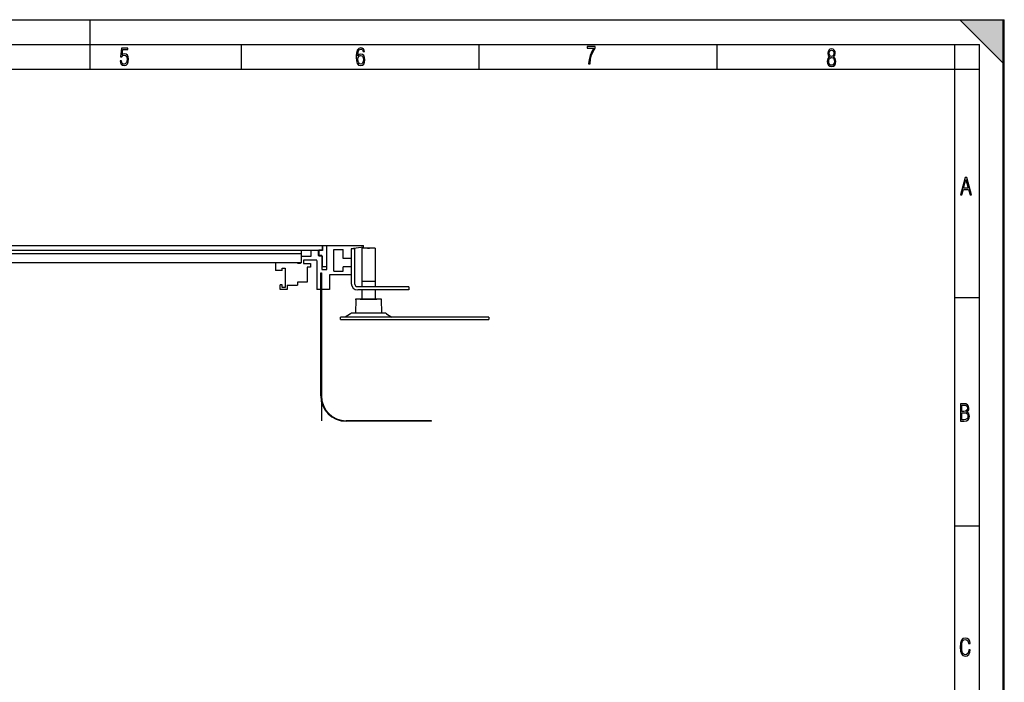
# Model space of a CAD drawing. Extents: x 0 to 420, y 0 to 297.
# Drawn here: x 221 to 420, y 163 to 297 of the extents above; entities that cross this region are included whole.
import ezdxf

# ---------------------------------------------------------------- set-up
doc = ezdxf.new("R2010")
doc.units = 0
doc.header["$LTSCALE"] = 23.1
doc.layers.get('0').update_dxf_attribs({"linetype": 'CONTINUOUS'})
for name, color, linetype in [('INTFCLR_10945', 7, 'CONTINUOUS'), ('INTFCLR_14154', 7, 'CONTINUOUS'), ('INTFCLR_14813', 7, 'CONTINUOUS')]:
    doc.layers.add(name, color=color, linetype=linetype)

msp = doc.modelspace()

# ---------------------------------------------------------------- linework, layer by layer
at = {"color": 7, "linetype": 'CONTINUOUS'}
for p, q in [((0, 297), (420, 297)), ((0, 297), (420, 297)), ((0.21, 297), (420.21, 297)), ((235.21, 287), (235.21, 297)), ((420.21, 288), (411.21, 297)), ((420, 0), (420, 297)), ((420, 0), (420, 297)), ((420.21, 0), (420.21, 297)), ((20.21, 292), (415.21, 292)), ((241.55, 291.25), (241.34, 289.5)), ((242.85, 291.25), (241.55, 291.25)), ((241.66, 289.9), (241.79, 290.98)), ((241.79, 290.98), (242.85, 290.98)), ((242.85, 290.98), (242.85, 291.25)), ((265.84, 287), (265.84, 292)), ((289.56, 291.2), (289.27, 290.84)), ((289.54, 290.71), (289.73, 290.97)), ((289.99, 291.32), (289.56, 291.2)), ((289.73, 290.97), (289.99, 291.06)), ((290.27, 291.26), (289.99, 291.32)), ((289.99, 291.06), (290.16, 291.02)), ((290.16, 291.02), (290.3, 290.93)), ((290.5, 291.11), (290.27, 291.26)), ((290.65, 290.87), (290.5, 291.11)), ((313.96, 287), (313.96, 292)), ((335.76, 291.55), (335.76, 291.26)), ((337.44, 291.55), (335.76, 291.55)), ((335.76, 291.26), (337.15, 291.26)), ((337.15, 291.26), (336.72, 290.55)), ((337.02, 290.56), (337.44, 291.24)), ((337.44, 291.24), (337.44, 291.55)), ((362.09, 287), (362.09, 292)), ((384.93, 291.04), (384.69, 290.86)), ((385.25, 291.1), (384.93, 291.04)), ((385.57, 291.04), (385.25, 291.1)), ((385.81, 290.86), (385.57, 291.04)), ((410.21, 61), (410.21, 292)), ((415.21, 5), (415.21, 292)), ((241.34, 289.5), (241.59, 289.5)), ((241.59, 289.5), (241.8, 289.75)), ((241.91, 290.04), (241.66, 289.9)), ((241.8, 289.75), (242.11, 289.84)), ((242.17, 290.08), (241.91, 290.04)), ((242.11, 289.84), (242.35, 289.78)), ((242.5, 290.01), (242.17, 290.08)), ((242.35, 289.78), (242.53, 289.62)), ((242.76, 289.8), (242.5, 290.01)), ((242.53, 289.62), (242.64, 289.35)), ((242.64, 289.35), (242.69, 288.99)), ((242.69, 288.99), (242.64, 288.56)), ((242.92, 289.46), (242.76, 289.8)), ((242.98, 289.01), (242.92, 289.46)), ((242.92, 288.45), (242.98, 289.01)), ((289.06, 289.83), (289.05, 289.37)), ((289.05, 289.37), (289.1, 288.65)), ((289.1, 290.23), (289.06, 289.83)), ((289.27, 290.84), (289.1, 290.23)), ((289.37, 289.69), (289.41, 290.28)), ((289.65, 289.94), (289.37, 289.69)), ((289.4, 289.01), (289.44, 289.33)), ((289.43, 288.57), (289.4, 289.01)), ((289.41, 290.28), (289.54, 290.71)), ((289.44, 289.33), (289.55, 289.57)), ((289.55, 289.57), (289.72, 289.72)), ((289.98, 290.02), (289.65, 289.94)), ((289.72, 289.72), (289.94, 289.77)), ((289.94, 289.77), (290.17, 289.72)), ((290.31, 289.95), (289.98, 290.02)), ((290.17, 289.72), (290.35, 289.56)), ((290.3, 290.93), (290.39, 290.77)), ((290.56, 289.73), (290.31, 289.95)), ((290.35, 289.56), (290.46, 289.29)), ((290.39, 290.77), (290.44, 290.55)), ((290.44, 290.55), (290.71, 290.55)), ((290.46, 289.29), (290.49, 288.92)), ((290.73, 289.38), (290.56, 289.73)), ((290.71, 290.55), (290.65, 290.87)), ((290.79, 288.91), (290.73, 289.38)), ((336.17, 288.96), (336.07, 288.1)), ((336.39, 289.78), (336.17, 288.96)), ((336.37, 288.1), (336.48, 288.99)), ((336.72, 290.55), (336.39, 289.78)), ((336.48, 288.99), (336.7, 289.81)), ((336.7, 289.81), (337.02, 290.56)), ((384.51, 289.13), (384.41, 288.87)), ((384.54, 290.58), (384.49, 290.2)), ((384.49, 290.2), (384.59, 289.76)), ((384.66, 289.32), (384.51, 289.13)), ((384.69, 290.86), (384.54, 290.58)), ((384.59, 289.76), (384.87, 289.46)), ((384.87, 289.46), (384.66, 289.32)), ((384.72, 288.89), (384.84, 289.13)), ((384.79, 290.22), (384.82, 290.48)), ((384.82, 289.94), (384.79, 290.22)), ((384.82, 290.48), (384.91, 290.68)), ((384.91, 289.74), (384.82, 289.94)), ((384.84, 289.13), (385.02, 289.28)), ((384.91, 290.68), (385.06, 290.8)), ((385.06, 289.61), (384.91, 289.74)), ((385.02, 289.28), (385.25, 289.33)), ((385.06, 290.8), (385.25, 290.85)), ((385.25, 289.57), (385.06, 289.61)), ((385.25, 290.85), (385.44, 290.8)), ((385.44, 289.61), (385.25, 289.57)), ((385.25, 289.33), (385.48, 289.28)), ((385.44, 290.8), (385.59, 290.68)), ((385.59, 289.74), (385.44, 289.61)), ((385.48, 289.28), (385.66, 289.13)), ((385.59, 290.68), (385.68, 290.48)), ((385.68, 289.94), (385.59, 289.74)), ((385.63, 289.46), (385.92, 289.77)), ((385.84, 289.32), (385.63, 289.46)), ((385.66, 289.13), (385.77, 288.89)), ((385.68, 290.48), (385.71, 290.22)), ((385.71, 290.22), (385.68, 289.94)), ((385.96, 290.58), (385.81, 290.86)), ((386, 289.13), (385.84, 289.32)), ((385.92, 289.77), (386.01, 290.2)), ((386.01, 290.2), (385.96, 290.58)), ((386.08, 288.87), (386, 289.13)), ((20.21, 287), (415.21, 287)), ((241.26, 288.67), (241.32, 288.27)), ((241.54, 288.67), (241.26, 288.67)), ((241.32, 288.27), (241.49, 287.98)), ((241.49, 287.98), (241.74, 287.8)), ((241.6, 288.37), (241.54, 288.67)), ((241.7, 288.16), (241.6, 288.37)), ((241.86, 288.04), (241.7, 288.16)), ((241.74, 287.8), (242.07, 287.74)), ((242.07, 288), (241.86, 288.04)), ((242.32, 288.06), (242.07, 288)), ((242.07, 287.74), (242.46, 287.82)), ((242.52, 288.25), (242.32, 288.06)), ((242.46, 287.82), (242.75, 288.06)), ((242.64, 288.56), (242.52, 288.25)), ((242.75, 288.06), (242.92, 288.45)), ((289.1, 288.65), (289.26, 288.13)), ((289.26, 288.13), (289.53, 287.83)), ((289.55, 288.25), (289.43, 288.57)), ((289.53, 287.83), (289.93, 287.74)), ((289.72, 288.06), (289.55, 288.25)), ((289.96, 287.99), (289.72, 288.06)), ((289.93, 287.74), (290.29, 287.81)), ((290.18, 288.05), (289.96, 287.99)), ((290.35, 288.23), (290.18, 288.05)), ((290.29, 287.81), (290.56, 288.04)), ((290.46, 288.52), (290.35, 288.23)), ((290.49, 288.92), (290.46, 288.52)), ((290.56, 288.04), (290.73, 288.41)), ((290.73, 288.41), (290.79, 288.91)), ((336.07, 288.1), (336.37, 288.1)), ((384.41, 288.87), (384.38, 288.57)), ((384.38, 288.57), (384.44, 288.12)), ((384.44, 288.12), (384.61, 287.79)), ((384.61, 287.79), (384.89, 287.59)), ((384.68, 288.57), (384.72, 288.89)), ((384.72, 288.23), (384.68, 288.57)), ((384.83, 287.98), (384.72, 288.23)), ((385.01, 287.83), (384.83, 287.98)), ((384.89, 287.59), (385.25, 287.51)), ((385.23, 287.78), (385.01, 287.83)), ((385.48, 287.83), (385.23, 287.78)), ((385.25, 287.51), (385.61, 287.59)), ((385.66, 287.98), (385.48, 287.83)), ((385.61, 287.59), (385.89, 287.79)), ((385.77, 288.23), (385.66, 287.98)), ((385.77, 288.89), (385.82, 288.57)), ((385.82, 288.57), (385.77, 288.23)), ((385.89, 287.79), (386.06, 288.12)), ((386.06, 288.12), (386.12, 288.57)), ((386.12, 288.57), (386.08, 288.87)), ((412.3, 265.09), (411.35, 261.59)), ((412.64, 265.09), (412.3, 265.09)), ((413.57, 261.59), (412.64, 265.09)), ((411.98, 262.95), (412.45, 264.7)), ((412.45, 264.7), (412.92, 262.95)), ((411.35, 261.59), (411.63, 261.59)), ((411.63, 261.59), (411.93, 262.69)), ((411.93, 262.69), (412.98, 262.69)), ((412.92, 262.95), (411.98, 262.95)), ((412.98, 262.69), (413.28, 261.59)), ((413.28, 261.59), (413.57, 261.59)), ((92.39, 251.34), (290.5, 251.34)), ((282.2, 250.48), (282.2, 251.34)), ((282.23, 251.34), (282.23, 250.34)), ((283.1, 246.51), (283.1, 251.34)), ((290.5, 251.01), (290.5, 251.34)), ((282.23, 250.34), (92.39, 250.34)), ((277.99, 249.68), (96.63, 249.68)), ((277.99, 247.84), (277.99, 250.34)), ((277.99, 249.18), (279.9, 249.18)), ((279.9, 249.18), (279.9, 250.34)), ((281.37, 250.34), (281.37, 249.3)), ((282.1, 249.3), (281.37, 249.3)), ((281.47, 250.48), (281.47, 249.21)), ((281.47, 250.48), (282.2, 250.48)), ((282.2, 249.21), (281.47, 249.21)), ((282.1, 249.3), (282.1, 246.51)), ((282.2, 247.01), (282.2, 249.21)), ((284.5, 246.18), (284.5, 250.51)), ((284.5, 250.51), (286.4, 250.51)), ((286.4, 248.68), (286.4, 250.51)), ((290.5, 251.01), (288.04, 250.68)), ((288.04, 250.68), (288.04, 243.68)), ((288.7, 250.68), (288.04, 250.68)), ((288.7, 250.68), (288.7, 243.68)), ((290.2, 250.78), (290.2, 243.01)), ((292.87, 250.78), (290.2, 250.78)), ((292.87, 250.78), (292.87, 243.01)), ((277.99, 247.84), (96.63, 247.84)), ((272.7, 247.84), (272.7, 246.26)), ((277.24, 247.68), (277.24, 247.84)), ((277.74, 247.68), (277.24, 247.68)), ((277.74, 247.68), (277.74, 247.84)), ((278.41, 248.34), (278.41, 247.68)), ((281.07, 248.34), (278.41, 248.34)), ((278.41, 247.68), (279.81, 247.68)), ((279.81, 247.68), (279.81, 246.94)), ((281.07, 248.31), (281.07, 242.44)), ((288.04, 248.68), (286.4, 248.68)), ((274.04, 246.26), (272.7, 246.26)), ((274.04, 246.26), (274.04, 246.76)), ((274.04, 246.76), (274.7, 246.76)), ((274.7, 246.76), (274.7, 242.86)), ((279.14, 246.94), (279.14, 243.91)), ((279.81, 246.94), (279.14, 246.94)), ((281.87, 220.91), (281.87, 245.78)), ((281.87, 245.78), (282.01, 245.78)), ((282.01, 220.91), (282.01, 245.78)), ((282.1, 246.51), (283.1, 246.51)), ((283.1, 247.01), (282.2, 247.01)), ((283.67, 245.38), (283.67, 242.44)), ((288.04, 245.38), (283.67, 245.38)), ((284.5, 246.18), (286.41, 246.18)), ((286.41, 246.18), (286.41, 247.03)), ((288.04, 247.03), (286.41, 247.03)), ((273.64, 242.46), (273.64, 243.36)), ((274.04, 243.36), (273.64, 243.36)), ((274.04, 242.86), (274.04, 243.36)), ((275.1, 243.33), (275.1, 242.46)), ((275.1, 243.33), (277.17, 243.33)), ((277.17, 243.91), (277.17, 243.33)), ((279.14, 243.91), (277.17, 243.91)), ((275.1, 242.46), (273.64, 242.46)), ((274.7, 242.86), (274.04, 242.86)), ((283.67, 242.44), (281.07, 242.44)), ((299.7, 243.01), (289.37, 243.01)), ((299.7, 242.34), (289.37, 242.34)), ((290.2, 242.34), (290.2, 240.51)), ((292.87, 242.34), (292.87, 240.51)), ((299.7, 243.01), (299.7, 242.34)), ((288.99, 240.51), (288.89, 237.68)), ((294.09, 240.51), (288.99, 240.51)), ((294.09, 240.51), (294.19, 237.68)), ((410.21, 240.83), (415.21, 240.83)), ((287.87, 237.52), (286.79, 236.84)), ((294.67, 237.68), (288.4, 237.68)), ((295.2, 237.52), (296.29, 236.84)), ((285.87, 236.34), (285.87, 236.84)), ((315.87, 236.84), (285.87, 236.84)), ((285.87, 236.34), (315.87, 236.34)), ((315.87, 236.84), (315.87, 236.34)), ((411.94, 219.33), (411.32, 219.33)), ((411.32, 219.33), (411.32, 215.83)), ((412.43, 219.29), (411.94, 219.33)), ((412.78, 219.14), (412.43, 219.29)), ((411.61, 219.07), (411.99, 219.07)), ((411.61, 217.79), (411.61, 219.07)), ((412.03, 217.79), (411.61, 217.79)), ((411.61, 217.53), (412.04, 217.53)), ((411.61, 216.1), (411.61, 217.53)), ((411.99, 219.07), (412.33, 219.04)), ((412.35, 217.82), (412.03, 217.79)), ((412.04, 217.53), (412.4, 217.49)), ((412.33, 219.04), (412.57, 218.94)), ((412.58, 217.95), (412.35, 217.82)), ((412.4, 217.49), (412.66, 217.36)), ((412.57, 218.94), (412.71, 218.75)), ((412.71, 218.15), (412.58, 217.95)), ((412.59, 217.67), (412.8, 217.8)), ((412.84, 217.53), (412.59, 217.67)), ((412.66, 217.36), (412.81, 217.15)), ((412.71, 218.75), (412.75, 218.46)), ((412.75, 218.46), (412.71, 218.15)), ((412.98, 218.87), (412.78, 219.14)), ((412.8, 217.8), (412.94, 217.97)), ((413.02, 217.35), (412.84, 217.53)), ((412.94, 217.97), (413.02, 218.2)), ((413.05, 218.47), (412.98, 218.87)), ((413.02, 218.2), (413.05, 218.47)), ((413.13, 217.12), (413.02, 217.35)), ((304.26, 215.91), (287.01, 215.91)), ((304.26, 215.78), (287.01, 215.78)), ((304.26, 215.78), (304.26, 215.91)), ((411.32, 215.83), (412.06, 215.83)), ((412.02, 216.1), (411.61, 216.1)), ((412.39, 216.13), (412.02, 216.1)), ((412.06, 215.83), (412.54, 215.89)), ((412.65, 216.26), (412.39, 216.13)), ((412.54, 215.89), (412.89, 216.08)), ((412.81, 216.49), (412.65, 216.26)), ((412.81, 217.15), (412.86, 216.84)), ((412.86, 216.84), (412.81, 216.49)), ((412.89, 216.08), (413.09, 216.39)), ((413.09, 216.39), (413.16, 216.84)), ((413.16, 216.84), (413.13, 217.12)), ((410.21, 194.67), (415.21, 194.67)), ((411.53, 171.5), (411.34, 170.93)), ((411.85, 171.84), (411.53, 171.5)), ((411.76, 171.29), (411.99, 171.58)), ((412.32, 171.95), (411.85, 171.84)), ((411.99, 171.58), (412.32, 171.68)), ((412.71, 171.87), (412.32, 171.95)), ((412.32, 171.68), (412.58, 171.62)), ((412.58, 171.62), (412.79, 171.47)), ((413.01, 171.66), (412.71, 171.87)), ((412.79, 171.47), (412.92, 171.21)), ((413.21, 171.32), (413.01, 171.66)), ((411.34, 170.93), (411.28, 170.13)), ((411.28, 170.13), (411.34, 169.32)), ((411.59, 170.13), (411.63, 170.81)), ((411.63, 169.45), (411.59, 170.13)), ((411.63, 170.81), (411.76, 171.29)), ((411.76, 168.97), (411.63, 169.45)), ((412.92, 171.21), (412.99, 170.86)), ((413.01, 169.55), (412.94, 169.13)), ((412.99, 170.86), (413.29, 170.86)), ((413.31, 169.55), (413.01, 169.55)), ((413.29, 170.86), (413.21, 171.32)), ((413.21, 169.01), (413.31, 169.55)), ((411.34, 169.32), (411.53, 168.75)), ((411.53, 168.75), (411.85, 168.42)), ((411.99, 168.67), (411.76, 168.97)), ((411.85, 168.42), (412.32, 168.31)), ((412.32, 168.58), (411.99, 168.67)), ((412.59, 168.64), (412.32, 168.58)), ((412.32, 168.31), (412.71, 168.38)), ((412.8, 168.82), (412.59, 168.64)), ((412.71, 168.38), (413.01, 168.62)), ((412.94, 169.13), (412.8, 168.82)), ((413.01, 168.62), (413.21, 169.01))]:
    msp.add_line(p, q, dxfattribs=at)
for centre, radius, start, end in [((289.37, 243.68), 1.33, 180, 270), ((289.37, 243.68), 0.667, 180, 270), ((288.4, 236.68), 1, 90, 122.15), ((294.67, 236.68), 1, 57.85, 90), ((287.01, 220.91), 5.13, 180, 270), ((287.01, 220.91), 5, 180, 270)]:
    msp.add_arc(centre, radius, start, end, dxfattribs=at)
msp.add_solid([(420.21, 297), (420.21, 288), (411.21, 297)], dxfattribs=at)
at = {"layer": 'INTFCLR_10945', "color": 7, "linetype": 'CONTINUOUS'}
for p, q in [((288.87, 240.51), (289.03, 240.51)), ((289.82, 240.51), (293.25, 240.51)), ((294.05, 240.51), (294.2, 240.51))]:
    msp.add_line(p, q, dxfattribs=at)
at = {"layer": 'INTFCLR_14154', "color": 7, "linetype": 'CONTINUOUS'}
for p, q in [((291.34, 250.78), (291.74, 250.78)), ((290.2, 244.11), (292.87, 244.11))]:
    msp.add_line(p, q, dxfattribs=at)
at = {"layer": 'INTFCLR_14813', "color": 7, "linetype": 'CONTINUOUS'}
msp.add_line((282.01, 245.78), (282.01, 215.91), dxfattribs=at)

doc.saveas('drawing.dxf')
